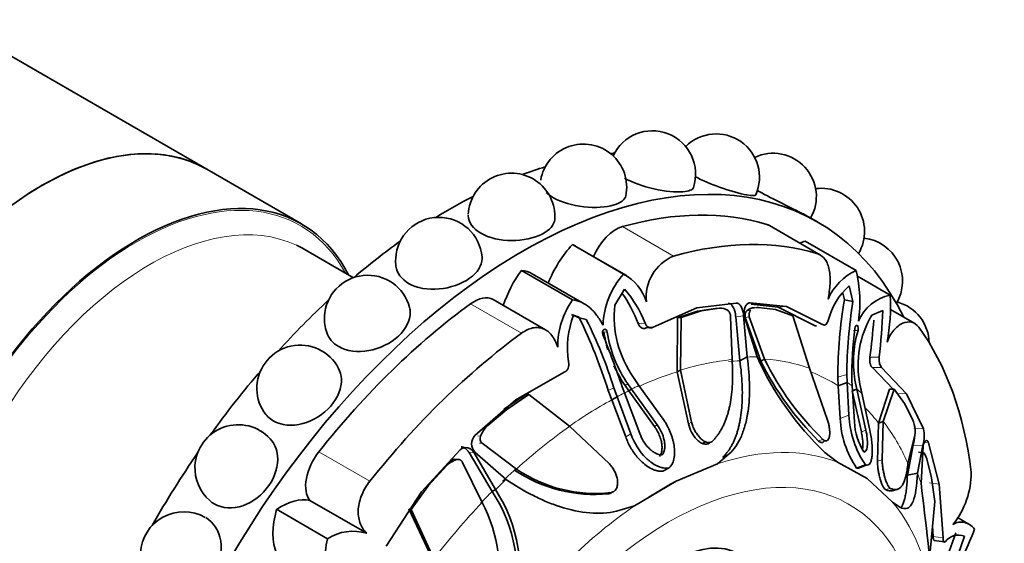
# Model space of a CAD drawing. Units: millimetres. Extents: x 0 to 1020, y 0 to 1449.
# Drawn here: x 838 to 886, y 379 to 404 of the extents above; entities that cross this region are included whole.
import ezdxf
from ezdxf import colors
from ezdxf.entities.mleader import LeaderData, LeaderLine
from ezdxf.math import Vec2, Vec3

# ---------------------------------------------------------------- set-up
doc = ezdxf.new("R2010")
doc.units = ezdxf.units.MM
doc.layers.add('DV6_Défaut', color=7, linetype='Continuous')
doc.layers.add('Défaut', color=7, linetype='Continuous')

# ---------------------------------------------------------------- blocks, each defined once
blk = doc.blocks.new('_DOT')
at = {"color": 0}
blk.add_line((0, 0), (-1, 0), dxfattribs=at)
at = {"color": 0, "const_width": 0.333}
blk.add_lwpolyline([(-0.1665, 0, 1), (0.1665, 0, 1)], format="xyb", close=True, dxfattribs=at)
blk = doc.blocks.new('SE5')
at = {"layer": 'DV6_Défaut', "color": 7, "linetype": 'Continuous', "lineweight": 35}
for p, q in [((847.021, 396.799), (809.507, 418.458)), ((851.617, 394.146), (847.021, 396.799)), ((876.656, 394.239), (876.248, 394.474)), ((876.805, 392.631), (874.327, 394.061)), ((878.537, 391.883), (876.062, 393.312)), ((854.137, 391.536), (851.754, 392.912)), ((867.239, 391.713), (864.764, 393.142)), ((867.392, 391.636), (864.903, 393.073)), ((864.769, 390.46), (862.294, 391.888)), ((865.341, 390.267), (862.811, 391.728)), ((880.178, 390.691), (878.592, 391.607)), ((867.289, 390.976), (866.818, 390.205)), ((877.96, 390.459), (877.892, 390.783)), ((878.369, 390.378), (878.189, 391.14)), ((863.461, 389.004), (860.915, 390.474)), ((872.703, 390.305), (870.797, 390.066)), ((875.146, 390.131), (873.383, 390.315)), ((877.96, 390.459), (878.369, 390.378)), ((870.797, 390.066), (868.678, 389.137)), ((870.825, 389.919), (869.859, 389.594)), ((871.009, 389.934), (870.037, 389.611)), ((871.705, 390.045), (870.825, 389.919)), ((871.893, 390.06), (871.009, 389.934)), ((871.705, 390.045), (871.893, 390.06)), ((874.742, 390.114), (873.435, 390.251)), ((874.611, 389.988), (873.8, 390.088)), ((875.465, 389.692), (874.611, 389.988)), ((876.483, 389.229), (874.742, 390.114)), ((876.905, 389.261), (875.146, 390.131)), ((879.83, 389.949), (879.286, 389.712)), ((881.376, 389.312), (880.194, 389.994)), ((865.095, 389.59), (864.719, 389.743)), ((865.091, 389.627), (864.82, 389.723)), ((865.095, 389.59), (865.437, 389.504)), ((869.859, 389.594), (869.854, 386.967)), ((869.859, 389.594), (870.037, 389.611)), ((870.037, 389.611), (870.007, 387.055)), ((872.508, 387.559), (872.442, 389.621)), ((872.89, 387.504), (872.687, 389.633)), ((873.244, 387.689), (873.07, 389.691)), ((873.103, 389.691), (873.731, 387.696)), ((873.152, 389.604), (873.904, 387.491)), ((873.346, 389.634), (874.089, 387.583)), ((876.272, 387.149), (875.465, 389.692)), ((868.336, 389.106), (868.678, 389.137)), ((872.89, 387.504), (873.244, 387.689)), ((873.904, 387.491), (874.089, 387.583)), ((864.372, 386.952), (862.016, 385.611)), ((869.854, 386.967), (870.007, 387.055)), ((869.854, 386.967), (870.393, 384.444)), ((870.007, 387.055), (870.543, 384.527)), ((877.145, 384.626), (876.272, 387.149)), ((880.319, 386.127), (879.316, 387.171)), ((880.979, 385.895), (879.766, 387.183)), ((867.731, 386.687), (867.994, 386.303)), ((877.659, 386.29), (877.638, 386.703)), ((878.089, 386.455), (878.073, 386.842)), ((878.322, 386.543), (878.336, 386.289)), ((866.674, 385.608), (866.499, 386.068)), ((866.928, 385.762), (866.767, 386.197)), ((867.183, 386.24), (867.291, 385.956)), ((867.499, 386.049), (867.32, 386.309)), ((867.632, 386.129), (867.457, 386.38)), ((867.499, 386.049), (867.632, 386.129)), ((868.742, 384.318), (867.499, 386.049)), ((868.878, 384.396), (867.632, 386.129)), ((867.994, 386.303), (869.124, 384.732)), ((877.659, 386.29), (878.089, 386.455)), ((877.754, 384.706), (877.659, 386.29)), ((878.182, 384.868), (878.089, 386.455)), ((878.336, 386.289), (878.445, 384.539)), ((878.343, 386.045), (878.562, 386.125)), ((878.782, 384.059), (878.343, 386.045)), ((878.562, 386.125), (878.504, 386.411)), ((879.003, 384.135), (878.562, 386.125)), ((878.713, 386.377), (878.798, 385.941)), ((880.145, 386.127), (879.615, 384.486)), ((880.374, 386.127), (879.846, 384.554)), ((880.145, 386.127), (880.374, 386.127)), ((880.877, 385.437), (880.374, 386.127)), ((862.016, 385.611), (860.033, 383.876)), ((862.505, 385.862), (861.437, 385.155)), ((862.647, 385.861), (861.576, 385.147)), ((862.505, 385.862), (862.647, 385.861)), ((864.627, 384.325), (862.647, 385.861)), ((866.674, 385.608), (866.928, 385.762)), ((867.349, 383.813), (866.674, 385.608)), ((867.601, 383.959), (866.928, 385.762)), ((867.291, 385.956), (868.039, 383.97)), ((878.798, 385.941), (879.194, 384.134)), ((881.799, 384.203), (880.979, 385.895)), ((861.576, 385.147), (860.655, 384.357)), ((881.265, 384.667), (880.877, 385.437)), ((866.557, 382.504), (864.627, 384.325)), ((879.615, 384.486), (879.564, 382.636)), ((879.615, 384.486), (879.846, 384.554)), ((879.846, 384.554), (879.793, 382.703)), ((876.987, 383.623), (877.013, 383.633)), ((877.184, 383.702), (877.193, 383.706)), ((881.039, 382.536), (881.357, 383.817)), ((859.319, 383.179), (857.443, 381.149)), ((860.382, 383.501), (862.046, 382.251)), ((871.07, 383.489), (871.222, 383.571)), ((881.017, 381.957), (881.289, 383.409)), ((881.502, 382.052), (881.764, 383.401)), ((881.776, 383.368), (881.678, 381.563)), ((882.557, 381.526), (882.046, 383.52)), ((859.025, 382.729), (859.149, 382.713)), ((860.873, 381.17), (859.751, 383.053)), ((861.033, 381.253), (859.996, 383.041)), ((860.031, 383.074), (861.545, 381.753)), ((871.802, 382.504), (872.377, 382.984)), ((877.008, 383.057), (877.625, 382.588)), ((878.899, 383.093), (878.982, 383.122)), ((881.555, 383.067), (881.791, 383.053)), ((882.183, 381.819), (881.957, 382.751)), ((858.65, 382.401), (857.789, 381.452)), ((860.383, 380.628), (859.432, 382.574)), ((861.957, 382.201), (862.046, 382.251)), ((869.185, 382.161), (869.453, 382.308)), ((869.792, 381.661), (871.802, 382.504)), ((877.625, 382.588), (879.071, 381.8)), ((878.549, 382.302), (878.987, 382.452)), ((878.718, 382.335), (879.071, 382.454)), ((879.071, 381.8), (880.298, 380.643)), ((881.017, 381.957), (881.502, 382.052)), ((882.343, 380.674), (882.183, 381.819)), ((857.789, 381.452), (856.94, 380.293)), ((860.873, 381.17), (861.033, 381.253)), ((866.924, 381.393), (866.931, 381.397)), ((867.775, 380.463), (869.792, 381.661)), ((868.474, 380.892), (869.523, 381.515)), ((869.523, 381.515), (869.792, 381.661)), ((880.274, 381.203), (880.513, 381.263)), ((882.75, 378.918), (882.557, 381.526)), ((857.443, 381.149), (855.721, 378.512)), ((852.889, 378.869), (850.415, 380.298)), ((854.787, 379.135), (852.028, 380.728)), ((856.826, 380.321), (857.982, 377.882)), ((856.94, 380.293), (858.039, 377.897)), ((866.896, 380.207), (867.775, 380.463)), ((880.298, 380.643), (880.648, 380.411)), ((882.119, 378.259), (882.343, 380.674)), ((884.002, 379.578), (883.447, 379.898)), ((882.271, 378.987), (882.234, 379.502)), ((883.041, 378.251), (883.367, 379.157)), ((883.476, 378.106), (883.784, 378.997)), ((882.314, 378.792), (882.794, 378.716))]:
    blk.add_line(p, q, dxfattribs=at)
at = {"layer": 'DV6_Défaut', "color": 7, "linetype": 'Continuous', "lineweight": 18}
for p, q in [((876.674, 392.688), (874.199, 394.117)), ((869.67, 392.583), (867.195, 394.012)), ((862.299, 388.843), (859.824, 390.272)), ((870.825, 389.919), (871.009, 389.934)), ((873.223, 389.933), (873.418, 389.953)), ((873.603, 390.073), (873.8, 390.088)), ((874.742, 390.114), (875.146, 390.131)), ((872.687, 389.633), (873.07, 389.691)), ((873.152, 389.604), (873.346, 389.634)), ((866.291, 388.904), (866.458, 388.895)), ((867.947, 389.319), (868.29, 389.329)), ((878.406, 388.977), (878.621, 388.969)), ((879.197, 387.677), (879.641, 387.673)), ((879.316, 387.171), (879.766, 387.183)), ((877.638, 386.703), (878.073, 386.842)), ((866.499, 386.068), (866.767, 386.197)), ((867.32, 386.309), (867.457, 386.38)), ((880.522, 385.916), (880.979, 385.895)), ((861.437, 385.155), (861.576, 385.147)), ((877.754, 384.706), (878.182, 384.868)), ((868.742, 384.318), (868.878, 384.396)), ((870.393, 384.444), (870.543, 384.527)), ((878.782, 384.059), (879.003, 384.135)), ((881.335, 384.239), (881.799, 384.203)), ((860.18, 383.857), (860.31, 383.847)), ((867.349, 383.813), (867.601, 383.959)), ((871.413, 383.53), (871.568, 383.613)), ((876.711, 383.61), (876.914, 383.694)), ((860.258, 383.504), (860.382, 383.501)), ((881.289, 383.409), (881.764, 383.401)), ((881.839, 383.539), (882.046, 383.52)), ((854.935, 381.658), (852.461, 383.087)), ((859.751, 383.053), (859.996, 383.041)), ((872.059, 382.818), (872.377, 382.984)), ((879.564, 382.636), (879.793, 382.703)), ((879.958, 381.252), (880.19, 381.315)), ((882.086, 381.585), (882.557, 381.526)), ((866.525, 381.05), (866.637, 381.111)), ((882.271, 378.987), (882.75, 378.918))]:
    blk.add_line(p, q, dxfattribs=at)
at = {"layer": 'DV6_Défaut', "color": 7, "linetype": 'Continuous', "lineweight": 35}
for centre, radius, start, end in [((868.641, 396.561), 2.1, 342.0682, 155.011), ((871.74, 396.41), 2.1, 335.9331, 134.8343), ((865.297, 395.92), 2.1, 348.5645, 170.4962), ((874.5, 395.472), 2.1, 330.1621, 115.1784), ((861.811, 394.506), 2.1, 355.9007, 177.0858), ((876.837, 393.774), 2.1, 329.582, 97.4681), ((858.287, 392.363), 2.1, 4.5909, 177.0858), ((878.681, 391.369), 2.1, 329.0713, 83.6536), ((858.287, 392.363), 2.1, 177.0858, 187.4493), ((870.504, 390.591), 2.16, 112.7177, 186.1746), ((879.607, 389.46), 2.649, 113.8381, 157.093), ((871.98, 390.366), 6.73, 351.9676, 13.0285), ((854.833, 389.555), 2.1, 14.7078, 177.0858), ((870.232, 389.082), 3.985, 138.6898, 177.7459), ((866.13, 389.659), 2.335, 17.436, 61.6313), ((862.276, 387.253), 6.035, 20.0171, 35.9095), ((863.326, 387.441), 5.311, 20.8258, 41.7363), ((880.482, 388.611), 3.414, 132.1929, 165.5529), ((868.034, 388.178), 3.983, 145.0595, 180.0712), ((900.861, 386.606), 23.223, 170.4485, 179.7586), ((904.242, 386.429), 26.173, 171.3223, 179.0965), ((880.643, 388.565), 2.177, 102.3503, 156.7173), ((871.472, 390.12), 8.725, 348.717, 3.7506), ((879.975, 388.33), 2.1, 1.2352, 74.9202), ((871.971, 389.665), 5.181, 174.0276, 215.0884), ((871.93, 389.405), 0.656, 54.2328, 93.1861), ((873.588, 389.527), 0.546, 88.4381, 131.926), ((873.782, 389.53), 0.558, 88.1643, 101.6659), ((848.616, 391.388), 31.247, 353.1712, 357.3603), ((854.833, 389.555), 2.1, 177.0858, 198.6877), ((868.94, 388.137), 4.415, 158.9452, 189.0018), ((842.363, 378.483), 25.3, 17.4453, 26.0387), ((846.802, 380.089), 20.879, 17.0105, 26.8032), ((883.361, 387.296), 4.738, 149.3313, 191.1771), ((844.639, 392.226), 34.855, 352.5013, 355.4677), ((872.361, 389.81), 6.137, 188.4882, 196.7058), ((872.239, 389.736), 5.842, 188.2777, 215.0543), ((894.241, 386.858), 15.922, 171.9939, 181.1336), ((883.715, 387.454), 5.315, 163.4458, 191.3177), ((809.79, 366.324), 60.751, 19.13755, 21.69615), ((851.554, 386.167), 2.1, 27.3997, 177.0858), ((887.213, 393.744), 14.777, 204.1594, 226.321), ((886.865, 393.908), 14.462, 206.3412, 225.4052), ((886.652, 393.736), 13.989, 206.094, 225.8807), ((872.361, 389.81), 6.137, 204.5668, 214.7784), ((851.554, 386.167), 2.1, 177.0858, 212.7845), ((882.401, 384.909), 4.651, 182.4983, 214.0885), ((882.708, 385.033), 4.529, 182.0865, 214.7401), ((879.52, 383.964), 1.881, 6.0894, 21.944), ((848.549, 382.304), 2.1, 42.2201, 177.0858), ((861.618, 383.336), 1.404, 133.3333, 158.6677), ((881.381, 384.667), 2.938, 182.4866, 212.5092), ((880.579, 384.068), 0.817, 342.0925, 6.7003), ((880.345, 383.865), 1.493, 341.9039, 13.0951), ((860.464, 383.474), 0.589, 136.9292, 222.6618), ((860.616, 383.73), 0.327, 159.1222, 224.4294), ((859.518, 381.569), 1.203, 107.879, 136.2008), ((859.363, 381.617), 1.162, 106.9354, 118.1249), ((881.354, 382.618), 0.617, 12.4642, 44.8638), ((848.549, 382.304), 2.1, 177.0858, 229.0326), ((865.86, 388.052), 7.033, 236.2894, 275.424), ((865.881, 387.883), 6.814, 235.7479, 276.3686), ((880.142, 382.063), 3.969, 320.9396, 0.4827), ((854.733, 377.187), 7.498, 346.6253, 32.8379), ((638.039, 351.345), 245.506, 5.70708, 7.07003), ((854.606, 377.088), 7.479, 347.1318, 33.0794), ((854.122, 377.295), 7.092, 346.3958, 28.0335), ((845.91, 378.081), 2.1, 60.5174, 177.0858), ((870.963, 384.275), 14.198, 329.051, 339.6615), ((855.608, 378.055), 2.838, 163.341, 212.6511), ((854.119, 376.995), 2.241, 72.6643, 123.2842), ((883.495, 378.252), 0.8, 68.8114, 141.9743)]:
    blk.add_arc(centre, radius, start, end, dxfattribs=at)
for centre, major_axis, start_param, end_param in [((839.021, 382.943), (-8, -13.856), 3.141593, 6.283185), ((839.021, 382.943), (8, 13.856), 0, 3.141593), ((862.356, 369.471), (-14.3, -24.768), 2.774319, 6.283185), ((858.82, 371.512), (-14.3, -24.768), 3.52124, 3.531585), ((858.82, 371.512), (-14.3, -24.768), 3.696085, 3.75214), ((843.617, 380.289), (-8, -13.856), 2.786171, 6.283185), ((858.82, 371.512), (-14.3, -24.768), 3.871117, 3.96065), ((862.356, 369.471), (13.75, 23.816), 0.13055, 0.533872), ((873.405, 392.466), (-0.921, -1.596), 3.141593, 3.272142), ((866.871, 392.368), (0.921, 1.596), 0.533872, 1.774506), ((858.82, 371.512), (-14.3, -24.768), 4.046434, 4.16029), ((864.831, 368.042), (13.75, 23.816), 0.13055, 0.533872), ((875.571, 390.179), (1.779, 3.082), 0.588929, 0.691617), ((844.254, 379.922), (-7.5, -12.99), 3.141593, 3.191048), ((865.749, 391.048), (1.773, 3.071), 1.189114, 1.821514), ((863.124, 389.992), (-1.779, -3.082), 3.141593, 3.217085), ((863.691, 390.279), (1.779, 3.082), 1.374327, 1.920675), ((861.037, 388.657), (-1.773, -3.071), 3.141593, 3.402298), ((858.82, 371.512), (-14.3, -24.768), 4.222224, 4.351867), ((859.994, 388.878), (-0.921, -1.596), 3.141593, 4.057541), ((862.356, 369.471), (13.75, 23.816), 0.915948, 1.31927), ((864.831, 368.042), (13.75, 23.816), 5.628337, 6.031659), ((864.831, 368.042), (13.75, 23.816), 0.915948, 1.31927), ((858.82, 371.512), (-14.3, -24.768), 4.39716, 4.539297), ((858.82, 371.512), (-14.3, -24.768), 4.577079, 4.722664), ((853.124, 382.174), (0.921, 1.596), 1.31927, 2.927942), ((850.604, 377.51), (1.779, 3.082), 0.184007, 0.86089), ((852.742, 380.563), (-1.773, -3.071), 5.116105, 5.877932), ((869.812, 372.945), (-3, -5.196), 3.141593, 4.655762)]:
    blk.add_ellipse(centre, major_axis=major_axis, ratio=0.57735, start_param=start_param, end_param=end_param, dxfattribs=at)
at = {"layer": 'DV6_Défaut', "color": 7, "linetype": 'Continuous', "lineweight": 18}
for centre, major_axis, start_param, end_param in [((843.617, 380.289), (-7.95, -13.77), 2.803511, 6.283185), ((844.254, 379.922), (-7.5, -12.99), 3.191048, 6.246725), ((866.373, 367.151), (11.202, 19.403), 0.387761, 0.553966), ((866.25, 367.223), (11.113, 19.248), 0.349164, 0.387761), ((866.496, 367.08), (11.292, 19.558), 0.31523, 0.349164), ((866.373, 367.151), (11.202, 19.403), 0.110455, 0.27666), ((866.25, 367.223), (11.113, 19.248), 0.553966, 0.671902), ((866.25, 367.223), (-11.113, -19.248), 3.114569, 3.227809), ((866.373, 367.151), (11.202, 19.403), 0.714237, 0.727132), ((866.496, 367.08), (11.292, 19.558), 0.691446, 0.714237), ((866.496, 367.08), (11.292, 19.558), 6.23337, 6.256162), ((866.496, 367.08), (11.292, 19.558), -0.093953, -0.071161), ((866.25, 367.223), (11.113, 19.248), 0.758375, 0.895853), ((866.496, 367.08), (11.292, 19.558), 0.735583, 0.758375), ((866.25, 367.223), (11.113, 19.248), -0.231432, -0.161138), ((866.373, 367.151), (11.202, 19.403), 0.895853, 1.062058), ((866.373, 367.151), (11.202, 19.403), 5.885548, 6.051753), ((868.977, 365.648), (9.535, 16.515), 0.089203, 0.574322), ((866.25, 367.223), (11.113, 19.248), 1.062058, 1.100628), ((869.427, 365.388), (-8.75, -15.155), 2.164348, 6.283185), ((866.496, 367.08), (11.292, 19.558), 1.100628, 1.134562), ((866.496, 367.08), (11.292, 19.558), -0.470168, -0.436234), ((866.25, 367.223), (11.113, 19.248), 1.134562, 1.173159), ((852.013, 375.442), (-7.5, -12.99), 4.647083, 4.73426), ((866.373, 367.151), (11.202, 19.403), 1.173159, 1.339364), ((868.977, 365.648), (9.535, 16.515), 0.874601, 1.359721), ((868.977, 365.648), (9.535, 16.515), 5.58699, 6.07211)]:
    blk.add_ellipse(centre, major_axis=major_axis, ratio=0.57735, start_param=start_param, end_param=end_param, dxfattribs=at)
at = {"layer": 'DV6_Défaut', "color": 7, "linetype": 'Continuous', "lineweight": 35}
for points, knots in [([(870.638, 395.914), (870.599, 395.8), (870.419, 395.726), (869.771, 395.677), (869.255, 395.724), (868.196, 395.965), (867.675, 396.153), (867.29, 396.369)], [0, 0, 0, 0, 0.294084, 0.294084, 0.651873, 0.651873, 1, 1, 1, 1]), ([(873.657, 395.556), (873.633, 395.505), (873.484, 395.505), (872.899, 395.613), (872.411, 395.749), (871.487, 396.079), (871.063, 396.259), (870.708, 396.442)], [0, 0, 0, 0, 0.30413, 0.30413, 0.688428, 0.688428, 1, 1, 1, 1]), ([(867.355, 395.504), (867.316, 395.319), (867.112, 395.162), (866.406, 394.95), (865.871, 394.912), (864.771, 395.033), (864.23, 395.193), (863.707, 395.495), (863.591, 395.581), (863.497, 395.67)], [0, 0, 0, 0, 0.270979, 0.270979, 0.581401, 0.581401, 0.891824, 0.891824, 1, 1, 1, 1]), ([(876.271, 394.461), (876.217, 394.492), (876.121, 394.544), (875.705, 394.759), (875.259, 394.979), (874.407, 395.408), (874.033, 395.602), (873.706, 395.782)], [0, 0, 0, 0, 0.216658, 0.216658, 0.66598, 0.66598, 1, 1, 1, 1]), ([(860.326, 393.69), (859.934, 393.916), (859.711, 394.235), (859.711, 394.555), (859.711, 394.562), (859.711, 394.569)], [0, 0, 0, 0, 0.978882, 0.978882, 1, 1, 1, 1]), ([(863.905, 394.358), (863.886, 394.093), (863.668, 393.838), (862.906, 393.451), (862.361, 393.334), (861.265, 393.338), (860.718, 393.463), (860.326, 393.69)], [0, 0, 0, 0, 0.3218666, 0.3218666, 0.6609333, 0.6609333, 1, 1, 1, 1]), ([(876.674, 392.688), (876.816, 392.644), (876.934, 392.555), (877.075, 392.354), (877.115, 392.278), (877.181, 392.107), (877.207, 392.011), (877.264, 391.707), (877.275, 391.474), (877.25, 390.99), (877.216, 390.737), (877.167, 390.491)], [0, 0, 0, 0, 0.25, 0.25, 0.375, 0.375, 0.5, 0.5, 0.75, 0.75, 1, 1, 1, 1]), ([(860.38, 392.528), (860.382, 392.508), (860.383, 392.488), (860.384, 392.133), (860.162, 391.783), (859.384, 391.23), (858.843, 391.038), (857.754, 390.937), (857.211, 391.031), (856.819, 391.258)], [0, 0, 0, 0, 0.019499, 0.019499, 0.346333, 0.346333, 0.673166, 0.673166, 1, 1, 1, 1]), ([(864.769, 390.46), (864.918, 390.442), (865.06, 390.403), (865.334, 390.28), (865.465, 390.196), (865.711, 389.989), (865.828, 389.865), (866.05, 389.577), (866.153, 389.416), (866.25, 389.239)], [0, 0, 0, 0, 0.25, 0.25, 0.5, 0.5, 0.75, 0.75, 1, 1, 1, 1]), ([(873.07, 389.691), (873.066, 389.771), (873.055, 389.847), (873.02, 389.987), (872.998, 390.047), (872.89, 390.245), (872.804, 390.31), (872.703, 390.305)], [0, 0, 0, 0, 0.25, 0.25, 0.5, 0.5, 1, 1, 1, 1]), ([(873.383, 390.315), (873.334, 390.316), (873.289, 390.3), (873.209, 390.234), (873.172, 390.178), (873.094, 389.994), (873.079, 389.852), (873.103, 389.691)], [0, 0, 0, 0, 0.25, 0.25, 0.5, 0.5, 1, 1, 1, 1]), ([(856.863, 390.088), (856.883, 390.011), (856.895, 389.931), (856.905, 389.464), (856.694, 389.045), (855.944, 388.353), (855.418, 388.094), (854.353, 387.9), (853.818, 387.968), (853.426, 388.194)], [0, 0, 0, 0, 0.06541, 0.06541, 0.37694, 0.37694, 0.68847, 0.68847, 1, 1, 1, 1]), ([(872.442, 389.621), (872.442, 389.637), (872.441, 389.668), (872.434, 389.715), (872.424, 389.761), (872.404, 389.82), (872.37, 389.888), (872.332, 389.921), (872.313, 389.937)], [0, 0, 0, 0, 0.126656, 0.249923, 0.372477, 0.497069, 0.75272, 1, 1, 1, 1]), ([(872.687, 389.633), (872.685, 389.66), (872.681, 389.715), (872.67, 389.796), (872.654, 389.873), (872.634, 389.946), (872.609, 390.016), (872.573, 390.095), (872.525, 390.174), (872.462, 390.242), (872.393, 390.282), (872.345, 390.285), (872.321, 390.286)], [0, 0, 0, 0, 0.090005, 0.176527, 0.26059, 0.343327, 0.42594, 0.50965, 0.641643, 0.762426, 0.87924, 1, 1, 1, 1]), ([(873.418, 389.953), (873.409, 389.946), (873.393, 389.931), (873.373, 389.899), (873.357, 389.862), (873.341, 389.806), (873.332, 389.729), (873.341, 389.666), (873.346, 389.634)], [0, 0, 0, 0, 0.124989, 0.248117, 0.373371, 0.504547, 0.750842, 1, 1, 1, 1]), ([(880.028, 388.413), (880.069, 388.524), (880.118, 388.627), (880.226, 388.818), (880.288, 388.907), (880.419, 389.064), (880.489, 389.131), (880.634, 389.245), (880.71, 389.291), (880.937, 389.389), (881.09, 389.406), (881.363, 389.338), (881.479, 389.258), (881.57, 389.132)], [0, 0, 0, 0, 0.125, 0.125, 0.25, 0.25, 0.375, 0.375, 0.5, 0.5, 0.75, 0.75, 1, 1, 1, 1]), ([(862.299, 388.843), (862.477, 388.972), (862.656, 389.057), (862.924, 389.115), (863.011, 389.122), (863.18, 389.111), (863.263, 389.092), (863.498, 389.001), (863.64, 388.889), (863.878, 388.586), (863.976, 388.392), (864.051, 388.173)], [0, 0, 0, 0, 0.25, 0.25, 0.375, 0.375, 0.5, 0.5, 0.75, 0.75, 1, 1, 1, 1]), ([(866.458, 388.895), (866.445, 388.994), (866.371, 389.065), (866.227, 388.991), (866.201, 388.87), (866.237, 388.783)], [0, 0, 0, 0, 0.5, 0.5, 1, 1, 1, 1]), ([(868.336, 389.106), (868.323, 389.098), (868.297, 389.081), (868.254, 389.069), (868.209, 389.068), (868.164, 389.079), (868.098, 389.111), (868.014, 389.182), (867.969, 389.273), (867.947, 389.319)], [0, 0, 0, 0, 0.098598, 0.193479, 0.288112, 0.385986, 0.49026, 0.737399, 1, 1, 1, 1]), ([(876.603, 389.204), (876.599, 389.202), (876.577, 389.193), (876.535, 389.191), (876.501, 389.216), (876.483, 389.229)], [0, 0, 0, 0, 0.120967, 0.555032, 1, 1, 1, 1]), ([(878.621, 388.969), (878.649, 389.057), (878.638, 389.179), (878.543, 389.248), (878.486, 389.174), (878.474, 389.075)], [0, 0, 0, 0, 0.5, 0.5, 1, 1, 1, 1]), ([(871.568, 383.613), (871.605, 383.653), (871.679, 383.732), (871.782, 383.86), (871.878, 383.996), (871.967, 384.14), (872.05, 384.291), (872.126, 384.452), (872.196, 384.62), (872.259, 384.797), (872.316, 384.982), (872.367, 385.176), (872.431, 385.468), (872.494, 385.871), (872.536, 386.399), (872.544, 386.964), (872.52, 387.358), (872.508, 387.559)], [0, 0, 0, 0, 0.043261, 0.086663, 0.130337, 0.174408, 0.218998, 0.264223, 0.310192, 0.357009, 0.404771, 0.453569, 0.503486, 0.620436, 0.741679, 0.867974, 1, 1, 1, 1]), ([(872.059, 382.818), (872.095, 382.855), (872.166, 382.928), (872.265, 383.048), (872.357, 383.174), (872.443, 383.309), (872.522, 383.451), (872.596, 383.601), (872.663, 383.759), (872.724, 383.926), (872.78, 384.1), (872.829, 384.283), (872.873, 384.475), (872.911, 384.675), (872.955, 384.962), (872.994, 385.348), (873.013, 385.843), (873.003, 386.368), (872.964, 386.923), (872.915, 387.308), (872.89, 387.504)], [0, 0, 0, 0, 0.035645, 0.071382, 0.107317, 0.143554, 0.180194, 0.217333, 0.255061, 0.293465, 0.332625, 0.372618, 0.413512, 0.455374, 0.498264, 0.591411, 0.687727, 0.787661, 0.891625, 1, 1, 1, 1]), ([(872.377, 382.984), (872.617, 383.22), (872.81, 383.506), (873.035, 384.023), (873.1, 384.209), (873.18, 384.51), (873.205, 384.615), (873.237, 384.777), (873.248, 384.831), (873.262, 384.915), (873.267, 384.943), (873.276, 385), (873.281, 385.034), (873.392, 385.809), (873.383, 386.68), (873.244, 387.689)], [0, 0, 0, 0, 0.25, 0.25, 0.375, 0.375, 0.4375, 0.4375, 0.46875, 0.46875, 0.484375, 0.484375, 0.5, 0.5, 1, 1, 1, 1]), ([(879.316, 387.171), (879.307, 387.177), (879.29, 387.189), (879.266, 387.219), (879.245, 387.258), (879.226, 387.306), (879.204, 387.388), (879.186, 387.516), (879.193, 387.622), (879.197, 387.677)], [0, 0, 0, 0, 0.098598, 0.193479, 0.288112, 0.385986, 0.49026, 0.737399, 1, 1, 1, 1]), ([(853.418, 387.131), (853.498, 386.976), (853.545, 386.804), (853.578, 386.194), (853.386, 385.711), (852.693, 384.911), (852.196, 384.594), (851.159, 384.319), (850.639, 384.369), (850.062, 384.702), (849.905, 384.853), (849.79, 385.031)], [0, 0, 0, 0, 0.107631, 0.107631, 0.363482, 0.363482, 0.619332, 0.619332, 0.875183, 0.875183, 1, 1, 1, 1]), ([(869.124, 384.732), (869.269, 384.533), (869.386, 384.329), (869.525, 384.016), (869.564, 383.911), (869.614, 383.751), (869.629, 383.698), (869.656, 383.59), (869.667, 383.542), (869.702, 383.363), (869.716, 383.249), (869.722, 383.086), (869.722, 383.034), (869.717, 382.931), (869.713, 382.89), (869.67, 382.601), (869.586, 382.428), (869.453, 382.308)], [0, 0, 0, 0, 0.25, 0.25, 0.375, 0.375, 0.4375, 0.4375, 0.5, 0.5, 0.625, 0.625, 0.6875, 0.6875, 0.75, 0.75, 1, 1, 1, 1]), ([(876.914, 383.694), (876.929, 383.682), (876.957, 383.659), (876.999, 383.635), (877.038, 383.621), (877.075, 383.618), (877.109, 383.625), (877.158, 383.652), (877.212, 383.725), (877.245, 383.866), (877.253, 384.037), (877.237, 384.224), (877.203, 384.423), (877.164, 384.558), (877.145, 384.626)], [0, 0, 0, 0, 0.043114, 0.084497, 0.125116, 0.16599, 0.208119, 0.252418, 0.371266, 0.502371, 0.623426, 0.750846, 0.875489, 1, 1, 1, 1]), ([(868.988, 382.866), (869.001, 382.883), (869.027, 382.917), (869.057, 382.977), (869.08, 383.043), (869.098, 383.116), (869.113, 383.227), (869.113, 383.383), (869.08, 383.599), (869.01, 383.837), (868.897, 384.088), (868.795, 384.24), (868.742, 384.318)], [0, 0, 0, 0, 0.047538, 0.095701, 0.14518, 0.196613, 0.250568, 0.371428, 0.500473, 0.664317, 0.829107, 1, 1, 1, 1]), ([(869.122, 382.941), (869.155, 382.982), (869.182, 383.03), (869.222, 383.14), (869.237, 383.212), (869.248, 383.33), (869.249, 383.392), (869.239, 383.521), (869.228, 383.594), (869.159, 383.917), (869.048, 384.163), (868.878, 384.396)], [0, 0, 0, 0, 0.125, 0.125, 0.25, 0.25, 0.375, 0.375, 0.5, 0.5, 1, 1, 1, 1]), ([(870.393, 384.444), (870.428, 384.303), (870.475, 384.181), (870.581, 383.979), (870.62, 383.916), (870.681, 383.829), (870.702, 383.801), (870.745, 383.748), (870.763, 383.727), (870.844, 383.641), (870.898, 383.593), (870.978, 383.537), (871.005, 383.521), (871.058, 383.493), (871.081, 383.483), (871.236, 383.432), (871.336, 383.451), (871.413, 383.53)], [0, 0, 0, 0, 0.25, 0.25, 0.375, 0.375, 0.4375, 0.4375, 0.5, 0.5, 0.625, 0.625, 0.6875, 0.6875, 0.75, 0.75, 1, 1, 1, 1]), ([(870.543, 384.527), (870.552, 384.493), (870.57, 384.425), (870.605, 384.325), (870.647, 384.225), (870.711, 384.095), (870.805, 383.94), (870.942, 383.772), (871.095, 383.633), (871.25, 383.553), (871.381, 383.528), (871.488, 383.546), (871.541, 383.591), (871.568, 383.613)], [0, 0, 0, 0, 0.062521, 0.124651, 0.186828, 0.249479, 0.376905, 0.498065, 0.629175, 0.748129, 0.834375, 0.91566, 1, 1, 1, 1]), ([(878.903, 383.088), (878.93, 383.086), (878.953, 383.093), (878.995, 383.126), (879.015, 383.158), (879.041, 383.218), (879.051, 383.254), (879.067, 383.337), (879.073, 383.388), (879.085, 383.633), (879.062, 383.865), (879.003, 384.135)], [0, 0, 0, 0, 0.125, 0.125, 0.25, 0.25, 0.375, 0.375, 0.5, 0.5, 1, 1, 1, 1]), ([(879.194, 384.134), (879.244, 383.902), (879.278, 383.689), (879.307, 383.397), (879.312, 383.305), (879.315, 383.172), (879.315, 383.129), (879.313, 383.045), (879.312, 383.008), (879.303, 382.875), (879.292, 382.798), (879.27, 382.698), (879.261, 382.667), (879.242, 382.611), (879.233, 382.59), (879.161, 382.455), (879.084, 382.419), (878.987, 382.452)], [0, 0, 0, 0, 0.25, 0.25, 0.375, 0.375, 0.4375, 0.4375, 0.5, 0.5, 0.625, 0.625, 0.6875, 0.6875, 0.75, 0.75, 1, 1, 1, 1]), ([(850.102, 383.715), (850.303, 383.493), (850.428, 383.207), (850.504, 382.425), (850.346, 381.894), (849.724, 381.001), (849.264, 380.641), (848.281, 380.306), (847.777, 380.34), (847.312, 380.608), (847.24, 380.66), (847.172, 380.719)], [0, 0, 0, 0, 0.1756521, 0.1756521, 0.4332721, 0.4332721, 0.690892, 0.690892, 0.948512, 0.948512, 1, 1, 1, 1]), ([(869.185, 382.161), (869.16, 382.156), (869.11, 382.148), (869.033, 382.146), (868.952, 382.151), (868.87, 382.166), (868.785, 382.189), (868.698, 382.221), (868.546, 382.289), (868.331, 382.421), (868.095, 382.628), (867.894, 382.847), (867.729, 383.062), (867.582, 383.295), (867.452, 383.546), (867.384, 383.723), (867.349, 383.813)], [0, 0, 0, 0, 0.033827, 0.067693, 0.10194, 0.136897, 0.172872, 0.210147, 0.248974, 0.369152, 0.498842, 0.596826, 0.694719, 0.793728, 0.895083, 1, 1, 1, 1]), ([(869.453, 382.308), (869.365, 382.29), (869.273, 382.289), (869.127, 382.313), (869.077, 382.326), (868.975, 382.36), (868.914, 382.385), (868.778, 382.45), (868.688, 382.504), (868.554, 382.601), (868.51, 382.637), (868.421, 382.713), (868.373, 382.757), (868.015, 383.111), (867.767, 383.496), (867.601, 383.959)], [0, 0, 0, 0, 0.125, 0.125, 0.1875, 0.1875, 0.25, 0.25, 0.375, 0.375, 0.4375, 0.4375, 0.5, 0.5, 1, 1, 1, 1]), ([(868.039, 383.97), (868.088, 383.835), (868.148, 383.709), (868.291, 383.478), (868.366, 383.38), (868.517, 383.224), (868.568, 383.178), (868.671, 383.097), (868.714, 383.067), (868.9, 382.965), (869.015, 382.934), (869.122, 382.941)], [0, 0, 0, 0, 0.25, 0.25, 0.5, 0.5, 0.625, 0.625, 0.75, 0.75, 1, 1, 1, 1]), ([(876.711, 383.61), (876.756, 383.571), (876.796, 383.548), (876.852, 383.536), (876.87, 383.535), (876.904, 383.542), (876.922, 383.551), (876.955, 383.575), (876.973, 383.596), (876.987, 383.623)], [0, 0, 0, 0, 0.359056, 0.359056, 0.538584, 0.538584, 0.718112, 0.718112, 1, 1, 1, 1]), ([(878.833, 383.192), (878.835, 383.201), (878.846, 383.253), (878.858, 383.372), (878.857, 383.566), (878.833, 383.802), (878.799, 383.972), (878.782, 384.059)], [0, 0, 0, 0, 0.042934, 0.239418, 0.488888, 0.739798, 1, 1, 1, 1]), ([(881.289, 383.409), (881.296, 383.43), (881.308, 383.471), (881.325, 383.538), (881.34, 383.607), (881.352, 383.679), (881.362, 383.754), (881.368, 383.818), (881.371, 383.856), (881.372, 383.868)], [0, 0, 0, 0, 0.164038, 0.321728, 0.474937, 0.625729, 0.776295, 0.928861, 1, 1, 1, 1]), ([(882.046, 383.52), (882.029, 383.572), (882.008, 383.606), (881.961, 383.639), (881.931, 383.636), (881.851, 383.585), (881.808, 383.501), (881.776, 383.368)], [0, 0, 0, 0, 0.25, 0.25, 0.5, 0.5, 1, 1, 1, 1]), ([(859.996, 383.041), (859.955, 383.106), (859.908, 383.159), (859.805, 383.241), (859.754, 383.267), (859.545, 383.32), (859.423, 383.284), (859.319, 383.179)], [0, 0, 0, 0, 0.25, 0.25, 0.5, 0.5, 1, 1, 1, 1]), ([(859.751, 383.053), (859.737, 383.075), (859.707, 383.118), (859.658, 383.175), (859.605, 383.224), (859.549, 383.264), (859.489, 383.296), (859.427, 383.319), (859.385, 383.328), (859.365, 383.331)], [0, 0, 0, 0, 0.153142, 0.300357, 0.443389, 0.584165, 0.724729, 0.867161, 1, 1, 1, 1]), ([(859.432, 382.574), (859.425, 382.588), (859.409, 382.614), (859.38, 382.647), (859.348, 382.676), (859.3, 382.706), (859.232, 382.73), (859.176, 382.719), (859.149, 382.713)], [0, 0, 0, 0, 0.126656, 0.249923, 0.372477, 0.497069, 0.75272, 1, 1, 1, 1]), ([(879.793, 382.703), (879.793, 382.676), (879.793, 382.623), (879.797, 382.537), (879.805, 382.446), (879.821, 382.319), (879.847, 382.153), (879.895, 381.942), (879.954, 381.733), (880.022, 381.556), (880.085, 381.43), (880.141, 381.347), (880.173, 381.325), (880.19, 381.315)], [0, 0, 0, 0, 0.062521, 0.124651, 0.186828, 0.249479, 0.376905, 0.498065, 0.629175, 0.748129, 0.834375, 0.91566, 1, 1, 1, 1]), ([(866.637, 381.111), (866.658, 381.116), (866.699, 381.126), (866.755, 381.153), (866.805, 381.188), (866.849, 381.233), (866.885, 381.286), (866.932, 381.382), (866.967, 381.538), (866.952, 381.747), (866.898, 381.958), (866.811, 382.156), (866.699, 382.344), (866.604, 382.451), (866.557, 382.504)], [0, 0, 0, 0, 0.043114, 0.084497, 0.125116, 0.16599, 0.208119, 0.252418, 0.371266, 0.502371, 0.623426, 0.750846, 0.875489, 1, 1, 1, 1]), ([(878.718, 382.335), (878.705, 382.323), (878.674, 382.301), (878.619, 382.285), (878.572, 382.296), (878.549, 382.302)], [0, 0, 0, 0, 0.2808036, 0.6430669, 1, 1, 1, 1]), ([(879.564, 382.636), (879.563, 382.527), (879.57, 382.419), (879.597, 382.216), (879.608, 382.148), (879.628, 382.048), (879.635, 382.014), (879.65, 381.947), (879.656, 381.92), (879.686, 381.803), (879.707, 381.73), (879.74, 381.63), (879.752, 381.598), (879.775, 381.537), (879.785, 381.513), (879.857, 381.35), (879.909, 381.275), (879.958, 381.252)], [0, 0, 0, 0, 0.25, 0.25, 0.375, 0.375, 0.4375, 0.4375, 0.5, 0.5, 0.625, 0.625, 0.6875, 0.6875, 0.75, 0.75, 1, 1, 1, 1]), ([(880.19, 381.315), (880.213, 381.304), (880.26, 381.283), (880.327, 381.263), (880.39, 381.253), (880.451, 381.252), (880.508, 381.26), (880.562, 381.278), (880.614, 381.305), (880.663, 381.342), (880.709, 381.388), (880.753, 381.443), (880.812, 381.537), (880.881, 381.688), (880.949, 381.921), (881.004, 382.201), (881.027, 382.423), (881.039, 382.536)], [0, 0, 0, 0, 0.043261, 0.086663, 0.130337, 0.174408, 0.218998, 0.264223, 0.310192, 0.357009, 0.404771, 0.453569, 0.503486, 0.620436, 0.741679, 0.867974, 1, 1, 1, 1]), ([(861.545, 381.753), (861.993, 381.444), (862.435, 381.182), (863.085, 380.854), (863.3, 380.756), (863.619, 380.623), (863.724, 380.582), (863.882, 380.523), (863.935, 380.504), (864.013, 380.477), (864.039, 380.468), (864.092, 380.451), (864.111, 380.444), (865.18, 380.097), (866.087, 380.023), (866.896, 380.207)], [0, 0, 0, 0, 0.25, 0.25, 0.375, 0.375, 0.4375, 0.4375, 0.46875, 0.46875, 0.484375, 0.484375, 0.5, 0.5, 1, 1, 1, 1]), ([(880.648, 380.411), (880.795, 380.327), (880.919, 380.308), (881.078, 380.376), (881.126, 380.415), (881.193, 380.498), (881.214, 380.529), (881.244, 380.583), (881.254, 380.602), (881.269, 380.632), (881.273, 380.642), (881.283, 380.663), (881.288, 380.676), (881.41, 380.97), (881.48, 381.417), (881.502, 382.052)], [0, 0, 0, 0, 0.25, 0.25, 0.375, 0.375, 0.4375, 0.4375, 0.46875, 0.46875, 0.484375, 0.484375, 0.5, 0.5, 1, 1, 1, 1]), ([(880.693, 380.364), (880.696, 380.369), (880.713, 380.391), (880.743, 380.437), (880.779, 380.505), (880.826, 380.612), (880.879, 380.773), (880.931, 381.006), (880.971, 381.281), (881.002, 381.596), (881.012, 381.835), (881.017, 381.957)], [0, 0, 0, 0, 0.017301, 0.081356, 0.146926, 0.214107, 0.360007, 0.510872, 0.667403, 0.830247, 1, 1, 1, 1]), ([(854.787, 379.135), (854.712, 379.207), (854.647, 379.287), (854.536, 379.461), (854.489, 379.557), (854.419, 379.758), (854.396, 379.863), (854.37, 380.083), (854.368, 380.199), (854.396, 380.546), (854.458, 380.787), (854.653, 381.249), (854.781, 381.464), (854.935, 381.658)], [0, 0, 0, 0, 0.125, 0.125, 0.25, 0.25, 0.375, 0.375, 0.5, 0.5, 0.75, 0.75, 1, 1, 1, 1]), ([(866.525, 381.05), (866.59, 381.063), (866.646, 381.089), (866.703, 381.138), (866.714, 381.148), (866.724, 381.16)], [0, 0, 0, 0, 0.798485, 0.798485, 1, 1, 1, 1]), ([(846.971, 379.894), (847.363, 379.667), (847.627, 379.252), (847.777, 378.27), (847.662, 377.704), (847.129, 376.746), (846.716, 376.356), (845.854, 376.003), (845.428, 376.001), (845.067, 376.158)], [0, 0, 0, 0, 0.257416, 0.257416, 0.514832, 0.514832, 0.772249, 0.772249, 1, 1, 1, 1]), ([(883.224, 379.562), (883.397, 379.67), (883.585, 379.706), (883.954, 379.629), (884.13, 379.517), (884.276, 379.34)], [0, 0, 0, 0, 0.5, 0.5, 1, 1, 1, 1]), ([(882.314, 378.791), (882.31, 378.794), (882.299, 378.804), (882.283, 378.834), (882.271, 378.899), (882.271, 378.957), (882.271, 378.987)], [0, 0, 0, 0, 0.134977, 0.435137, 0.714066, 1, 1, 1, 1])]:
    blk.add_open_spline(points, degree=3, knots=knots, dxfattribs=at)
for points in [[(856.819, 391.258), (856.465, 391.462), (856.247, 391.765), (856.205, 392.091)], [(873.223, 389.933), (873.153, 389.875), (873.128, 389.733), (873.152, 389.604)], [(877.176, 389.463), (877.125, 389.276), (877.016, 389.168), (876.905, 389.261)], [(853.426, 388.194), (853.142, 388.358), (852.941, 388.6), (852.846, 388.878)], [(868.678, 389.137), (868.54, 389.041), (868.369, 389.144), (868.29, 389.329)], [(864.579, 387.447), (864.613, 387.239), (864.539, 387.011), (864.372, 386.952)], [(879.766, 387.183), (879.673, 387.238), (879.621, 387.463), (879.641, 387.673)], [(879.958, 381.252), (880.077, 381.195), (880.183, 381.179), (880.276, 381.203)], [(882.865, 378.744), (882.797, 378.667), (882.747, 378.722), (882.75, 378.918)]]:
    blk.add_open_spline(points, degree=3, dxfattribs=at)

msp = doc.modelspace()

# ---------------------------------------------------------------- block references
at = {"layer": 'Défaut'}
msp.add_blockref('SE5', (0, 0), dxfattribs=at)

# ---------------------------------------------------------------- leaders
at = {"layer": 'Défaut', "color": 7, "linetype": 'Continuous', "lineweight": 18}
ml = msp.add_multileader_mtext('Standard', dxfattribs=at)
ml.set_content('{\\pxsm0.9;\\fSolid Edge ISO|b1||i0||c0|p34;\\W1.;02/10/2017\\P}', color=256)
ml.set_leader_properties()
ml.set_arrow_properties(name='DOT')
ml.build(insert=Vec2(0, 0))
ml.multileader.update_dxf_attribs({"leader_type": 0, "dogleg_length": 0, "arrow_head_size": 12})
ctx = ml.context
ctx.base_point, ctx.char_height, ctx.arrow_head_size, ctx.landing_gap_size = Vec3(870.253, 1442.064), 12, 12, 4.2
notes = []
notes.append((ctx, [(0, (0, 0, 0), (0, 0), (1, 0), 1, [])]))
ctx.mtext.insert = Vec3(872.253, 1448.184)
for ctx, leaders in notes:
    for number, flags, end, landing, length, lines in leaders:
        leader = LeaderData()
        leader.index, (leader.has_last_leader_line, leader.has_dogleg_vector, leader.attachment_direction) = number, flags
        leader.last_leader_point, leader.dogleg_vector, leader.dogleg_length = Vec3(end), Vec3(landing), length
        for number, points, colour, breaks in lines:
            line = LeaderLine()
            line.index, line.vertices, line.color, line.breaks = number, Vec3.list(points), colors.encode_raw_color(colour), breaks
            leader.lines.append(line)
        ctx.leaders.append(leader)

doc.saveas('drawing.dxf')
